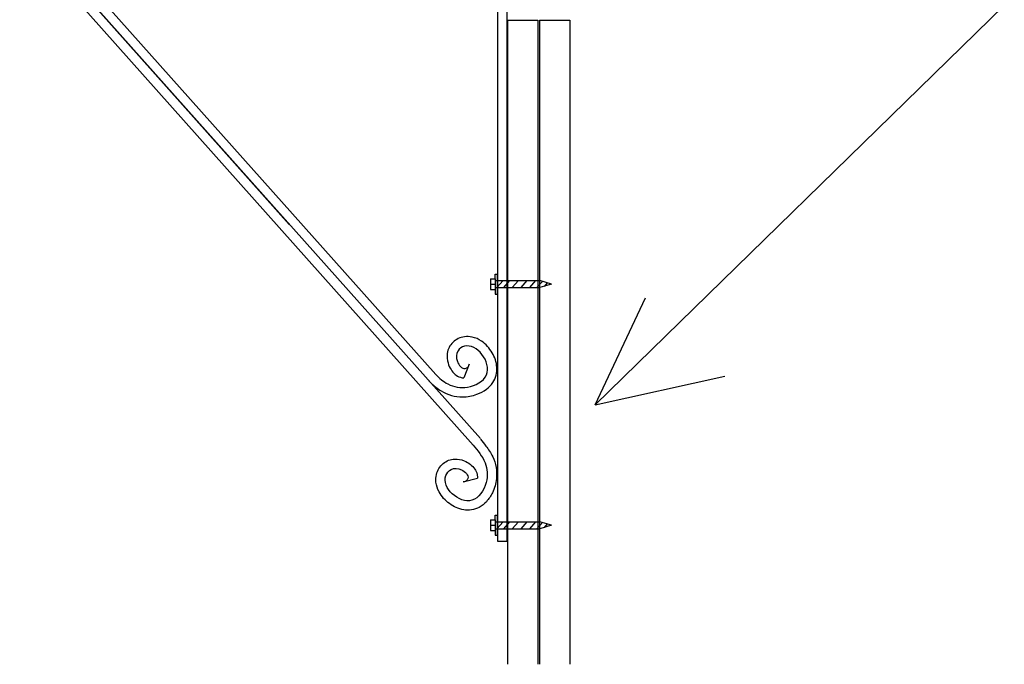
# Model space of a CAD drawing. Units: inches. Extents: x 74 to 697, y 79 to 525.
# Drawn here: x 309 to 361, y 430 to 465 of the extents above; entities that cross this region are included whole.
import ezdxf

# ---------------------------------------------------------------- set-up
doc = ezdxf.new("R2010")
doc.units = ezdxf.units.IN
doc.header["$MEASUREMENT"] = 0

msp = doc.modelspace()

# ---------------------------------------------------------------- linework, layer by layer
at = {"color": 3}
for p, q in [((334.757, 514.41), (334.757, 437.023)), ((334.257, 470.355), (334.257, 437.023)), ((332.951, 442.152), (308.744, 469.291)), ((323.132, 453.911), (309.577, 469.107)), ((333.337, 442.495), (311.996, 466.419)), ((330.953, 445.918), (312.379, 466.741)), ((332.744, 446.47), (332.458, 445.735)), ((332.417, 440.18), (333.177, 440.39)), ((334.257, 437.023), (334.757, 437.023))]:
    msp.add_line(p, q, dxfattribs=at)
for q in [(361.31, 465.593), (342.146, 449.998), (346.388, 445.82)]:
    msp.add_line((339.475, 444.303), q)
at = {"color": 2}
for p, q in [((334.789, 464.823), (336.414, 464.823)), ((334.789, 464.823), (334.789, 430.456)), ((336.414, 464.823), (336.414, 430.456)), ((336.493, 464.823), (336.493, 430.456)), ((336.493, 464.823), (338.118, 464.823)), ((338.118, 464.823), (338.118, 430.456))]:
    msp.add_line(p, q, dxfattribs=at)
at = {"color": 5}
for p, q in [((333.882, 451.018), (333.882, 450.455)), ((333.882, 451.018), (334.132, 451.018)), ((334.132, 451.018), (334.132, 451.268)), ((334.132, 451.268), (334.257, 451.268)), ((334.132, 451.018), (334.132, 450.455)), ((334.257, 451.268), (334.257, 450.205)), ((334.257, 450.205), (334.257, 451.268)), ((333.882, 450.736), (334.132, 450.736)), ((334.132, 450.924), (336.515, 450.924)), ((334.132, 450.549), (336.515, 450.549)), ((334.549, 450.924), (334.221, 450.549)), ((334.897, 450.924), (334.569, 450.549)), ((335.365, 450.924), (335.038, 450.549)), ((335.826, 450.924), (335.499, 450.549)), ((336.285, 450.924), (335.957, 450.549)), ((336.65, 450.883), (336.358, 450.549)), ((337.132, 450.736), (336.515, 450.924)), ((337.132, 450.736), (336.515, 450.549)), ((336.902, 450.806), (336.736, 450.616)), ((333.882, 450.455), (334.132, 450.455)), ((334.132, 450.455), (334.132, 450.205)), ((334.132, 450.205), (334.257, 450.205)), ((334.132, 438.154), (334.132, 438.404)), ((334.132, 438.404), (334.257, 438.404)), ((334.257, 438.404), (334.257, 437.342)), ((334.257, 437.342), (334.257, 438.404)), ((333.882, 438.154), (333.882, 437.592)), ((333.882, 438.154), (334.132, 438.154)), ((334.132, 438.154), (334.132, 437.592)), ((334.132, 438.061), (336.515, 438.061)), ((334.549, 438.061), (334.221, 437.686)), ((334.897, 438.061), (334.569, 437.686)), ((335.365, 438.061), (335.038, 437.686)), ((335.826, 438.061), (335.499, 437.686)), ((336.285, 438.061), (335.957, 437.686)), ((336.65, 438.02), (336.358, 437.686)), ((337.132, 437.873), (336.515, 438.061)), ((336.902, 437.943), (336.736, 437.753)), ((333.882, 437.873), (334.132, 437.873)), ((333.882, 437.592), (334.132, 437.592)), ((334.132, 437.686), (336.515, 437.686)), ((334.132, 437.592), (334.132, 437.342)), ((337.132, 437.873), (336.515, 437.686)), ((334.132, 437.342), (334.257, 437.342))]:
    msp.add_line(p, q, dxfattribs=at)
at = {"color": 3}
for points, knots in [([(330.591, 445.567), (330.631, 445.529), (330.671, 445.49), (330.868, 445.306), (331.042, 445.16), (331.412, 444.936), (331.598, 444.854), (331.984, 444.745), (332.188, 444.716), (332.648, 444.72), (332.908, 444.767), (333.333, 444.924), (333.505, 445.012), (333.788, 445.226), (333.906, 445.341), (334.081, 445.597), (334.144, 445.735), (334.215, 446.013), (334.225, 446.153), (334.2, 446.571), (334.108, 446.838), (333.826, 447.317), (333.635, 447.531), (333.249, 447.793), (333.083, 447.873), (332.766, 447.942), (332.627, 447.95), (332.372, 447.912), (332.259, 447.877), (332.054, 447.776), (331.959, 447.711), (331.795, 447.555), (331.723, 447.462), (331.618, 447.258), (331.586, 447.15), (331.545, 446.864), (331.565, 446.69), (331.649, 446.407), (331.699, 446.29), (331.828, 446.084), (331.897, 445.996), (332.068, 445.855), (332.158, 445.8), (332.327, 445.748), (332.392, 445.738), (332.458, 445.735)], [0.299933, 0.299933, 0.299933, 0.299933, 0.452832, 0.452832, 1.026145, 1.026145, 1.489479, 1.489479, 1.952814, 1.952814, 2.51554, 2.51554, 2.918675, 2.918675, 3.245319, 3.245319, 3.514728, 3.514728, 3.784136, 3.784136, 4.344598, 4.344598, 4.90506, 4.90506, 5.247571, 5.247571, 5.482215, 5.482215, 5.670391, 5.670391, 5.858567, 5.858567, 6.03029, 6.03029, 6.202012, 6.202012, 6.489379, 6.489379, 6.70364, 6.70364, 6.86623, 6.86623, 6.983563, 6.983563, 7.045757, 7.045757, 7.045757, 7.045757]), ([(330.953, 445.913), (331.151, 445.719), (331.631, 445.301), (332.687, 445.101), (333.924, 445.76), (333.575, 447.055), (332.679, 447.599), (332.044, 447.179), (332.03, 446.621), (332.426, 446.08), (332.752, 446.365), (332.744, 446.47)], [0.315642, 0.315642, 0.315642, 0.315642, 1.137034, 2.194716, 3.408739, 4.523148, 5.547051, 5.972472, 6.539265, 7.101035, 7.416402, 7.416402, 7.416402, 7.416402]), ([(333.337, 442.47), (333.432, 442.355), (333.535, 442.232), (333.765, 441.928), (333.892, 441.74), (334.078, 441.349), (334.141, 441.156), (334.21, 440.761), (334.218, 440.555), (334.168, 440.098), (334.095, 439.843), (333.895, 439.437), (333.79, 439.275), (333.549, 439.014), (333.422, 438.909), (333.149, 438.761), (333.006, 438.712), (332.722, 438.67), (332.582, 438.674), (332.168, 438.741), (331.913, 438.86), (331.465, 439.19), (331.27, 439.401), (331.049, 439.811), (330.986, 439.985), (330.95, 440.307), (330.956, 440.446), (331.019, 440.696), (331.067, 440.805), (331.187, 440.998), (331.262, 441.087), (331.434, 441.234), (331.534, 441.296), (331.747, 441.379), (331.858, 441.401), (332.146, 441.413), (332.318, 441.375), (332.591, 441.263), (332.702, 441.201), (332.893, 441.052), (332.975, 440.974), (333.097, 440.79), (333.143, 440.695), (333.177, 440.521), (333.181, 440.456), (333.177, 440.39)], [0, 0, 0, 0, 0.452832, 0.452832, 1.026145, 1.026145, 1.489479, 1.489479, 1.952814, 1.952814, 2.51554, 2.51554, 2.918675, 2.918675, 3.245319, 3.245319, 3.514728, 3.514728, 3.784136, 3.784136, 4.344598, 4.344598, 4.90506, 4.90506, 5.247571, 5.247571, 5.482215, 5.482215, 5.670391, 5.670391, 5.858567, 5.858567, 6.03029, 6.03029, 6.202012, 6.202012, 6.489379, 6.489379, 6.70364, 6.70364, 6.86623, 6.86623, 6.983563, 6.983563, 7.045757, 7.045757, 7.045757, 7.045757])]:
    msp.add_open_spline(points, degree=3, knots=knots, dxfattribs=at)
at = {"color": 3, "start_tangent": (0.636932, -0.77092), "end_tangent": (-0.983982, 0.178266)}
msp.add_spline([(332.951, 442.151), (333.587, 441.209), (333.652, 440.153), (332.89, 439.208), (331.832, 439.557), (331.495, 440.524), (331.771, 440.848), (332.337, 440.825), (332.668, 440.371), (332.417, 440.18)], degree=3, dxfattribs=at)

doc.saveas('drawing.dxf')
